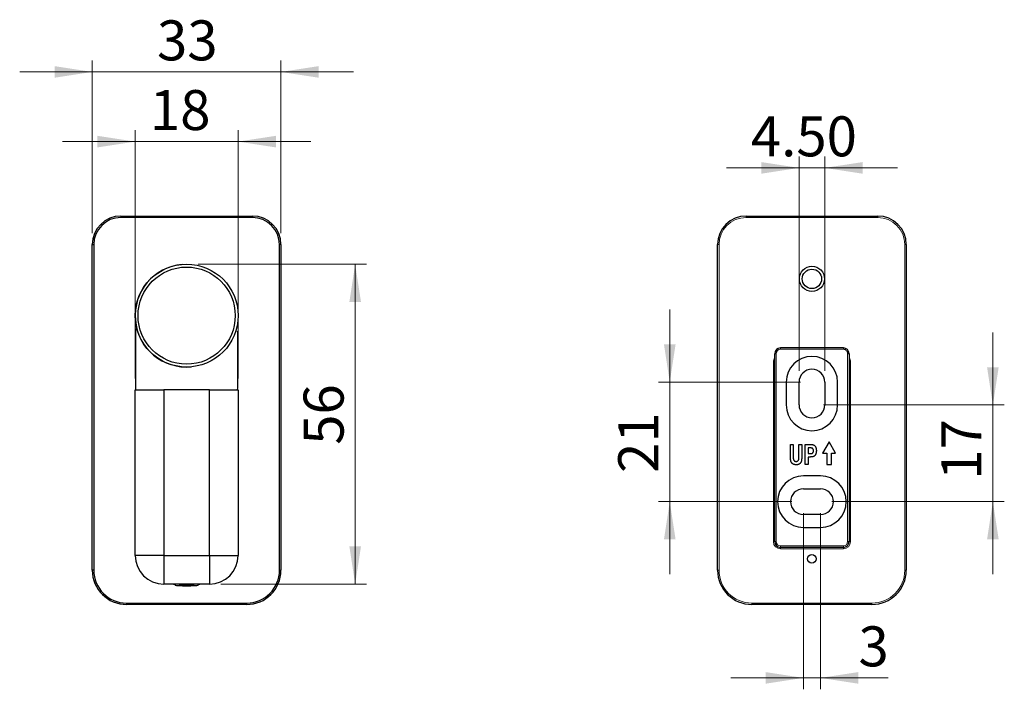
# Model space of a CAD drawing. Units: millimetres. Extents: x 78 to 366, y 141 to 238.
# Drawn here: x 78 to 164, y 179 to 238 of the extents above; entities that cross this region are included whole.
import ezdxf

# ---------------------------------------------------------------- set-up
doc = ezdxf.new("R2010")
doc.units = ezdxf.units.MM
doc.styles.add('SLDTEXTSTYLE0', font='TXT', dxfattribs={"width": 0.75})
doc.dimstyles.new('SLDDIMSTYLE0', dxfattribs={"dimtxt": 3.5, "dimasz": 3.302, "dimexe": 0, "dimexo": 0.0625, "dimgap": 0.875, "dimtad": 1, "dimlfac": 2, "dimrnd": 1e-09, "dimzin": 12, "dimdsep": 46, "dimtxsty": 'SLDTEXTSTYLE0', "dimsah": 1, "dimcen": 0.09, "dimadec": 0, "dimazin": 3, "dimtfac": 1, "dimtofl": 0, "dimtmove": 0, "dimatfit": 3, "dimfxl": 1, "dimfrac": 2, "dimtolj": 1, "dimtzin": 12, "dimarcsym": 0})
doc.dimstyles.new('SLDDIMSTYLE1', dxfattribs={"dimtxt": 3.5, "dimasz": 3.302, "dimexe": 0, "dimexo": 0.0625, "dimgap": 0.875, "dimtad": 1, "dimlfac": 2, "dimrnd": 1e-09, "dimzin": 12, "dimdsep": 46, "dimtxsty": 'SLDTEXTSTYLE0', "dimsah": 1, "dimcen": 0.09, "dimadec": 0, "dimazin": 3, "dimtfac": 1, "dimtmove": 0, "dimatfit": 0, "dimfxl": 1, "dimfrac": 2, "dimtolj": 1, "dimtzin": 12, "dimarcsym": 0})
doc.dimstyles.new('SLDDIMSTYLE3', dxfattribs={"dimtxt": 3.5, "dimasz": 3.302, "dimexe": 0, "dimexo": 0.0625, "dimgap": 0.875, "dimtad": 1, "dimlfac": 2, "dimrnd": 1e-09, "dimzin": 4, "dimdsep": 46, "dimtxsty": 'SLDTEXTSTYLE0', "dimsah": 1, "dimcen": 0.09, "dimadec": 0, "dimazin": 1, "dimtfac": 1, "dimtmove": 0, "dimatfit": 0, "dimfxl": 1, "dimfrac": 2, "dimtolj": 1, "dimtzin": 12, "dimarcsym": 0})
doc.dimstyles.new('SLDDIMSTYLE4', dxfattribs={"dimtxt": 3.5, "dimasz": 3.302, "dimexe": 0, "dimexo": 0.0625, "dimgap": 0.875, "dimtad": 1, "dimdec": 0, "dimlfac": 2, "dimrnd": 1e-09, "dimzin": 12, "dimdsep": 46, "dimtxsty": 'SLDTEXTSTYLE0', "dimsah": 1, "dimcen": 0.09, "dimadec": 0, "dimazin": 3, "dimtfac": 1, "dimtdec": 0, "dimtmove": 0, "dimatfit": 0, "dimfxl": 1, "dimfrac": 2, "dimtolj": 1, "dimtzin": 12, "dimarcsym": 0})

# ---------------------------------------------------------------- blocks, each defined once
blk = doc.blocks.new('_D')
at = {"color": 7, "linetype": 'Continuous', "lineweight": 0}
for p, q in [((93.201, 216.485), (107.941, 216.485)), ((106.941, 216.485), (106.941, 188.485)), ((95.201, 188.485), (107.941, 188.485))]:
    blk.add_line(p, q, dxfattribs=at)
at = {"color": 7, "linetype": 'Continuous', "lineweight": 18}
for points in [[(106.941, 216.485), (106.433, 213.183), (107.449, 213.183)], [(106.941, 188.485), (107.449, 191.787), (106.433, 191.787)]]:
    blk.add_solid(points, dxfattribs=at)
at = {"color": 7, "linetype": 'Continuous', "lineweight": 18, "insert": (102.429, 200.679), "char_height": 3.5, "attachment_point": 1, "rotation": 90, "style": 'SLDTEXTSTYLE0'}
blk.add_mtext('56', dxfattribs=at)
blk = doc.blocks.new('_D_1')
at = {"color": 7, "linetype": 'Continuous', "lineweight": 0}
for p, q in [((87.701, 206.485), (87.701, 228.217)), ((96.701, 206.485), (96.701, 228.217)), ((87.701, 227.217), (81.351, 227.217)), ((87.701, 227.217), (96.701, 227.217)), ((96.701, 227.217), (103.051, 227.217))]:
    blk.add_line(p, q, dxfattribs=at)
at = {"color": 7, "linetype": 'Continuous', "lineweight": 18}
for points in [[(87.701, 227.217), (84.399, 227.725), (84.399, 226.709)], [(96.701, 227.217), (100.003, 226.709), (100.003, 227.725)]]:
    blk.add_solid(points, dxfattribs=at)
at = {"color": 7, "linetype": 'Continuous', "lineweight": 18, "insert": (88.987, 231.729), "char_height": 3.5, "attachment_point": 1, "style": 'SLDTEXTSTYLE0'}
blk.add_mtext('18', dxfattribs=at)
blk = doc.blocks.new('_D_2')
at = {"color": 1, "linetype": 'Continuous', "lineweight": 0}
for p, q in [((83.951, 219.202), (83.951, 234.316)), ((100.451, 219.202), (100.451, 234.316)), ((83.951, 233.316), (77.601, 233.316)), ((100.451, 233.316), (83.951, 233.316)), ((100.451, 233.316), (106.801, 233.316))]:
    blk.add_line(p, q, dxfattribs=at)
at = {"color": 1, "linetype": 'Continuous', "lineweight": 18}
for points in [[(83.951, 233.316), (80.649, 233.824), (80.649, 232.808)], [(100.451, 233.316), (103.753, 232.808), (103.753, 233.824)]]:
    blk.add_solid(points, dxfattribs=at)
at = {"color": 1, "linetype": 'Continuous', "lineweight": 18, "insert": (89.61, 237.828), "char_height": 3.5, "attachment_point": 1, "style": 'SLDTEXTSTYLE0'}
blk.add_mtext('33', dxfattribs=at)
blk = doc.blocks.new('_D_6')
at = {"color": 7, "linetype": 'Continuous', "lineweight": 0}
for p, q in [((145.762, 207.164), (145.762, 225.917)), ((148.012, 207.164), (148.012, 225.917)), ((145.762, 224.917), (139.412, 224.917)), ((145.762, 224.917), (148.012, 224.917)), ((148.012, 224.917), (154.363, 224.917))]:
    blk.add_line(p, q, dxfattribs=at)
at = {"color": 7, "linetype": 'Continuous', "lineweight": 18}
for points in [[(145.762, 224.917), (142.46, 225.425), (142.46, 224.409)], [(148.012, 224.917), (151.315, 224.409), (151.315, 225.425)]]:
    blk.add_solid(points, dxfattribs=at)
at = {"color": 7, "linetype": 'Continuous', "lineweight": 18, "insert": (141.546, 229.429), "char_height": 3.5, "attachment_point": 1, "style": 'SLDTEXTSTYLE0'}
blk.add_mtext('4.50', dxfattribs=at)
blk = doc.blocks.new('_D_7')
at = {"color": 7, "linetype": 'Continuous', "lineweight": 0}
for p, q in [((134.455, 206.164), (134.455, 212.514)), ((145.887, 206.164), (133.455, 206.164)), ((134.455, 206.164), (134.455, 195.702)), ((145.137, 195.702), (133.455, 195.702)), ((134.455, 195.702), (134.455, 189.352))]:
    blk.add_line(p, q, dxfattribs=at)
at = {"color": 7, "linetype": 'Continuous', "lineweight": 18}
for points in [[(134.455, 206.164), (134.963, 209.466), (133.947, 209.466)], [(134.455, 195.702), (133.947, 192.4), (134.963, 192.4)]]:
    blk.add_solid(points, dxfattribs=at)
at = {"color": 7, "linetype": 'Continuous', "lineweight": 18, "insert": (129.944, 198.22), "char_height": 3.5, "attachment_point": 1, "rotation": 90, "style": 'SLDTEXTSTYLE0'}
blk.add_mtext('21', dxfattribs=at)
blk = doc.blocks.new('_D_8')
at = {"color": 7, "linetype": 'Continuous', "lineweight": 0}
for p, q in [((146.137, 194.702), (146.137, 179.276)), ((147.637, 194.702), (147.637, 179.276)), ((146.137, 180.276), (139.787, 180.276)), ((146.137, 180.276), (147.637, 180.276)), ((147.637, 180.276), (153.541, 180.276))]:
    blk.add_line(p, q, dxfattribs=at)
at = {"color": 7, "linetype": 'Continuous', "lineweight": 18}
for points in [[(146.137, 180.276), (142.835, 180.784), (142.835, 179.768)], [(147.637, 180.276), (150.94, 179.768), (150.94, 180.784)]]:
    blk.add_solid(points, dxfattribs=at)
at = {"color": 7, "linetype": 'Continuous', "lineweight": 18, "insert": (150.955, 184.787), "char_height": 3.5, "attachment_point": 1, "style": 'SLDTEXTSTYLE0'}
blk.add_mtext('3', dxfattribs=at)
blk = doc.blocks.new('_D_9')
at = {"color": 1, "linetype": 'Continuous', "lineweight": 0}
for p, q in [((162.712, 204.164), (162.712, 210.514)), ((147.887, 204.164), (163.712, 204.164)), ((162.712, 204.164), (162.712, 195.702)), ((148.637, 195.702), (163.712, 195.702)), ((162.712, 195.702), (162.712, 189.352))]:
    blk.add_line(p, q, dxfattribs=at)
at = {"color": 1, "linetype": 'Continuous', "lineweight": 18}
for points in [[(162.712, 204.164), (163.22, 207.466), (162.204, 207.466)], [(162.712, 195.702), (162.204, 192.4), (163.22, 192.4)]]:
    blk.add_solid(points, dxfattribs=at)
at = {"color": 1, "linetype": 'Continuous', "lineweight": 18, "insert": (158.201, 197.617), "char_height": 3.5, "attachment_point": 1, "rotation": 90, "style": 'SLDTEXTSTYLE0'}
blk.add_mtext('17', dxfattribs=at)

msp = doc.modelspace()

# ---------------------------------------------------------------- linework, layer by layer
at = {"color": 7, "linetype": 'Continuous', "lineweight": 25}
for p, q in [((86.451, 220.7015), (97.951, 220.7015)), ((86.451, 220.7015), (86.451, 220.5765)), ((97.951, 220.5765), (86.451, 220.5765)), ((97.951, 220.7015), (97.951, 220.5765)), ((141.1375, 220.7015), (152.6375, 220.7015)), ((83.951, 218.2015), (84.076, 218.2015)), ((83.951, 189.7015), (83.951, 218.2015)), ((84.076, 218.2015), (84.076, 189.7015)), ((100.326, 189.7015), (100.326, 218.2015)), ((100.451, 218.2015), (100.326, 218.2015)), ((100.451, 218.2015), (100.451, 189.7015)), ((138.6375, 189.7015), (138.6375, 218.2015)), ((155.1375, 218.2015), (155.1375, 189.7015)), ((143.6375, 192.2015), (143.6375, 208.6504)), ((149.6375, 209.1636), (144.1375, 209.1636)), ((150.1375, 208.6504), (150.1375, 192.2015)), ((144.6375, 206.1636), (144.6375, 204.1636)), ((145.7625, 204.1636), (145.7625, 206.1636)), ((148.0125, 206.1636), (148.0125, 204.1636)), ((149.1375, 204.1636), (149.1375, 206.1636)), ((87.701, 205.485), (87.7852, 205.485)), ((87.701, 190.985), (87.701, 205.485)), ((94.201, 205.485), (90.201, 205.485)), ((90.201, 205.485), (90.201, 190.985)), ((94.201, 190.985), (94.201, 205.485)), ((96.617, 205.485), (96.701, 205.485)), ((96.701, 205.485), (96.701, 190.985)), ((87.701, 202.1848), (87.6947, 202.1848)), ((87.6947, 201.4638), (87.701, 201.4638)), ((145.0011, 200.7015), (145.2511, 200.7015)), ((145.0011, 199.7718), (145.0011, 200.7015)), ((145.2511, 200.7015), (145.2511, 199.7541)), ((145.7511, 200.7015), (146.0011, 200.7015)), ((145.7511, 199.7338), (145.7511, 200.7015)), ((146.0011, 200.7015), (146.0011, 199.786)), ((146.2966, 200.7015), (146.7103, 200.7015)), ((146.2966, 198.9515), (146.2966, 200.7015)), ((148.3875, 200.9515), (147.8125, 199.9515)), ((148.9625, 199.9515), (148.3875, 200.9515)), ((146.6783, 200.4061), (146.5466, 200.4061)), ((146.5466, 200.4061), (146.5466, 199.9061)), ((146.5466, 199.9061), (146.6961, 199.9061)), ((147.8125, 199.9515), (148.1875, 199.9515)), ((148.1875, 199.9515), (148.1875, 198.9515)), ((148.5875, 198.9515), (148.5875, 199.9515)), ((148.5875, 199.9515), (148.9625, 199.9515)), ((87.6947, 199.4422), (87.701, 199.4422)), ((146.5466, 198.9515), (146.2966, 198.9515)), ((146.717, 199.6106), (146.5466, 199.6106)), ((146.5466, 199.6106), (146.5466, 198.9515)), ((148.1875, 198.9515), (148.5875, 198.9515)), ((147.6375, 197.9515), (146.1375, 197.9515)), ((87.6947, 196.4578), (87.701, 196.4578)), ((146.1375, 196.8265), (147.6375, 196.8265)), ((147.6375, 194.5765), (146.1375, 194.5765)), ((146.1375, 193.4515), (147.6375, 193.4515)), ((149.6375, 191.7015), (144.1375, 191.7015)), ((90.201, 190.985), (87.701, 190.985)), ((90.201, 190.985), (94.201, 190.985)), ((90.201, 190.985), (90.201, 188.485)), ((94.201, 190.985), (96.701, 190.985)), ((94.201, 190.985), (94.201, 188.485)), ((84.076, 189.7015), (83.951, 189.7015)), ((100.326, 189.7015), (100.451, 189.7015)), ((94.201, 188.485), (90.201, 188.485)), ((91.0508, 188.485), (91.1854, 188.4085)), ((91.5747, 188.4533), (92.1984, 188.485)), ((91.5747, 188.4533), (91.5773, 188.3904)), ((91.5773, 188.4534), (91.5773, 188.3904)), ((92.2036, 188.3592), (91.5773, 188.3904)), ((92.1984, 188.485), (92.8247, 188.4537)), ((92.2036, 188.4847), (92.2036, 188.3592)), ((92.2036, 188.3592), (92.8273, 188.3908)), ((92.8273, 188.3908), (92.8247, 188.4537)), ((93.2166, 188.4085), (93.3511, 188.485)), ((86.951, 186.8265), (97.451, 186.8265)), ((86.951, 186.8265), (86.951, 186.7015)), ((97.451, 186.7015), (86.951, 186.7015)), ((97.451, 186.8265), (97.451, 186.7015)), ((152.1375, 186.7015), (141.6375, 186.7015))]:
    msp.add_line(p, q, dxfattribs=at)
at = {"color": 8, "linetype": 'Continuous', "lineweight": 18}
for p, q in [((141.1375, 220.7015), (141.1375, 220.5765)), ((152.6375, 220.5765), (141.1375, 220.5765)), ((152.6375, 220.7015), (152.6375, 220.5765)), ((138.6375, 218.2015), (138.7625, 218.2015)), ((138.7625, 218.2015), (138.7625, 189.7015)), ((155.0125, 189.7015), (155.0125, 218.2015)), ((155.1375, 218.2015), (155.0125, 218.2015)), ((143.7625, 208.6504), (143.6375, 208.6504)), ((143.7625, 208.6504), (143.7625, 192.2015)), ((144.1375, 209.1636), (144.1375, 209.0386)), ((149.6375, 209.0386), (144.1375, 209.0386)), ((149.6375, 209.1636), (149.6375, 209.0386)), ((150.0125, 192.2015), (150.0125, 208.6504)), ((150.1375, 208.6504), (150.0125, 208.6504)), ((143.6375, 207.9135), (143.5125, 207.9135)), ((143.5125, 192.2015), (143.5125, 207.9135)), ((150.2625, 207.9135), (150.1375, 207.9135)), ((150.2625, 207.9135), (150.2625, 192.2015)), ((143.6375, 192.2015), (143.5125, 192.2015)), ((143.7625, 192.2015), (143.6375, 192.2015)), ((150.1375, 192.2015), (150.0125, 192.2015)), ((150.2625, 192.2015), (150.1375, 192.2015)), ((144.1375, 191.8265), (149.6375, 191.8265)), ((144.1375, 191.8265), (144.1375, 191.7015)), ((144.1375, 191.7015), (144.1375, 191.5765)), ((149.6375, 191.5765), (144.1375, 191.5765)), ((149.6375, 191.8265), (149.6375, 191.7015)), ((149.6375, 191.7015), (149.6375, 191.5765)), ((138.7625, 189.7015), (138.6375, 189.7015)), ((155.0125, 189.7015), (155.1375, 189.7015)), ((141.6375, 186.8265), (152.1375, 186.8265)), ((141.6375, 186.8265), (141.6375, 186.7015)), ((152.1375, 186.8265), (152.1375, 186.7015))]:
    msp.add_line(p, q, dxfattribs=at)
at = {"color": 7, "linetype": 'Continuous', "lineweight": 25, "flags": 128}
for points in [[(91.4696, 188.485), (91.3093, 188.4666), (91.1885, 188.4373), (91.1897, 188.4062), (91.313, 188.377)], [(91.313, 188.377), (91.5433, 188.3533), (91.853, 188.3378), (92.2046, 188.3325), (92.5558, 188.338), (92.8642, 188.3537), (93.0926, 188.3776), (93.2135, 188.4068), (93.2122, 188.4379), (93.089, 188.4671), (92.9324, 188.485)]]:
    msp.add_lwpolyline(points, dxfattribs=at)
at = {"color": 7, "linetype": 'Continuous', "lineweight": 25}
for centre, radius in [((92.201, 211.985), 4.5), ((92.201, 211.985), 4.25), ((146.8875, 215.2015), 1.1), ((146.8875, 215.2015), 0.85), ((146.8875, 190.7015), 0.375)]:
    msp.add_circle(centre, radius, dxfattribs=at)
for centre, radius, start, end in [((86.451, 218.2015), 2.5, 90, 180), ((86.451, 218.2015), 2.375, 90, 180), ((97.951, 218.2015), 2.5, 0, 90), ((97.951, 218.2015), 2.375, 0, 90), ((141.1375, 218.2015), 2.5, 90, 180), ((152.6375, 218.2015), 2.5, 0, 90), ((92.201, 211.985), 4.5, 95.011677, 185.011677), ((92.201, 211.985), 4.5, 185.011677, 275.011677), ((146.8875, 206.1636), 2.25, 0, 180), ((146.8875, 206.1636), 1.125, 0, 180), ((146.8875, 204.1636), 2.25, 180, 0), ((146.8875, 204.1636), 1.125, 180, 0), ((146.1375, 195.7015), 2.25, 90, 270), ((147.6375, 195.7015), 2.25, 270, 90), ((146.1375, 195.7015), 1.125, 90, 270), ((147.6375, 195.7015), 1.125, 270, 90), ((144.1375, 192.2015), 0.5, 180, 270), ((149.6375, 192.2015), 0.5, 270, 0), ((90.201, 190.985), 2.5, 180, 270), ((94.201, 190.985), 2.5, 270, 0), ((86.951, 189.7015), 3, 180, 270), ((86.951, 189.7015), 2.875, 180, 270), ((97.451, 189.7015), 2.875, 270, 0), ((97.451, 189.7015), 3, 270, 0), ((141.6375, 189.7015), 3, 180, 270), ((152.1375, 189.7015), 3, 270, 0)]:
    msp.add_arc(centre, radius, start, end, dxfattribs=at)
at = {"color": 8, "linetype": 'Continuous', "lineweight": 18}
for centre, radius, start, end in [((141.1375, 218.2015), 2.375, 90, 180), ((152.6375, 218.2015), 2.375, 0, 90), ((144.1375, 192.2015), 0.625, 180, 270), ((144.1375, 192.2015), 0.375, 180, 270), ((149.6375, 192.2015), 0.375, 270, 0), ((149.6375, 192.2015), 0.625, 270, 0), ((141.6375, 189.7015), 2.875, 180, 270), ((152.1375, 189.7015), 2.875, 270, 0)]:
    msp.add_arc(centre, radius, start, end, dxfattribs=at)
at = {"color": 7, "linetype": 'Continuous', "lineweight": 25}
for centre, start_param, end_param in [((144.1375, 208.6504), 0, 1.5707963), ((149.6375, 208.6504), 4.712389, 6.2831853)]:
    msp.add_ellipse(centre, major_axis=(0, 0.509), ratio=0.9823775, start_param=start_param, end_param=end_param, dxfattribs=at)
at = {"color": 8, "linetype": 'Continuous', "lineweight": 18}
for centre, major_axis, start_param, end_param in [((144.1375, 208.6504), (0, -0.3882), 3.1415927, 4.712389), ((149.6375, 208.6504), (0, -0.3882), 1.5707963, 3.1415927), ((144.1375, 207.9135), (0, -0.647), 4.0688879, 4.712389), ((149.6375, 207.9135), (0, -0.647), 1.5707963, 2.2142974)]:
    msp.add_ellipse(centre, major_axis=major_axis, ratio=0.9659258, start_param=start_param, end_param=end_param, dxfattribs=at)
at = {"color": 7, "linetype": 'Continuous', "lineweight": 25}
for points, knots in [([(87.7351, 210.8654), (87.734, 210.8675), (87.7302, 210.8744), (87.7268, 210.8546), (87.7221, 210.8042), (87.7212, 210.6647), (87.7182, 210.37), (87.7156, 209.9392), (87.7155, 209.3857), (87.7177, 208.7212), (87.7222, 207.7782), (87.7219, 206.6535), (87.7337, 205.8567), (87.7392, 205.4852)], [0, 0, 0, 0, 0.0087918, 0.028884, 0.0474261, 0.0841369, 0.1278741, 0.2446974, 0.3236345, 0.421261, 0.5883202, 0.8080136, 1, 1, 1, 1]), ([(96.6633, 205.4852), (96.6671, 205.7424), (96.6764, 206.3603), (96.6781, 207.2773), (96.6803, 208.2801), (96.6849, 209.1763), (96.6845, 209.8551), (96.6843, 210.2668), (96.6787, 210.4845), (96.6667, 210.6011), (96.6535, 210.6078), (96.647, 210.6112)], [0, 0, 0, 0, 0.1374928, 0.3301813, 0.4881974, 0.6713645, 0.8052914, 0.8588967, 0.9061773, 0.9535919, 1, 1, 1, 1]), ([(146.7103, 200.7015), (146.7288, 200.7015), (146.764, 200.7013), (146.8144, 200.7004), (146.8597, 200.6982), (146.9, 200.6955), (146.9354, 200.692), (146.9657, 200.6878), (146.9913, 200.6832), (147.0061, 200.6785), (147.0129, 200.6763)], [0, 0, 0, 0, 0.1818978, 0.347505, 0.4957506, 0.6290001, 0.7450202, 0.8462666, 0.9306458, 1, 1, 1, 1]), ([(147.0129, 200.6763), (147.0222, 200.6726), (147.0408, 200.6651), (147.0676, 200.6508), (147.0929, 200.6332), (147.1171, 200.6129), (147.1399, 200.5897), (147.1614, 200.5635), (147.1814, 200.5344), (147.2007, 200.5028), (147.218, 200.4685), (147.2329, 200.4316), (147.2458, 200.3925), (147.2559, 200.3508), (147.2642, 200.3069), (147.2696, 200.2605), (147.2734, 200.2118), (147.2737, 200.1785), (147.2739, 200.1614)], [0, 0, 0, 0, 0.0489827, 0.0981426, 0.1480354, 0.1993525, 0.2521095, 0.30676, 0.3645171, 0.4247241, 0.4875758, 0.5519082, 0.6188473, 0.6885622, 0.7615011, 0.8372542, 0.9166992, 1, 1, 1, 1]), ([(146.0011, 199.786), (146.0011, 199.7579), (146.0012, 199.7034), (145.9991, 199.6248), (145.9969, 199.5522), (145.9933, 199.4858), (145.9888, 199.4254), (145.9832, 199.3712), (145.9765, 199.3229), (145.9688, 199.2801), (145.959, 199.241), (145.9471, 199.2045), (145.9325, 199.17), (145.9153, 199.1373), (145.8955, 199.1065), (145.8729, 199.0776), (145.848, 199.0504), (145.8203, 199.0254), (145.7906, 199.0023), (145.758, 198.9829), (145.7233, 198.9661), (145.6864, 198.9523), (145.6471, 198.9416), (145.6056, 198.9343), (145.5619, 198.9295), (145.5318, 198.929), (145.5164, 198.9288)], [0, 0, 0, 0, 0.0745747, 0.144153, 0.2081113, 0.2667889, 0.3202116, 0.3684135, 0.4111308, 0.4490497, 0.4836276, 0.5176141, 0.5506113, 0.5828484, 0.6152678, 0.647421, 0.6797964, 0.7128456, 0.7459349, 0.7792518, 0.8130254, 0.8478283, 0.8835541, 0.920492, 0.959247, 1, 1, 1, 1]), ([(147.0239, 200.1571), (147.0235, 200.1713), (147.0228, 200.1985), (147.016, 200.2376), (147.0047, 200.2731), (146.989, 200.3047), (146.9703, 200.3323), (146.9494, 200.3556), (146.9258, 200.3733), (146.904, 200.3844), (146.8841, 200.3911), (146.8653, 200.3947), (146.8432, 200.3982), (146.8173, 200.4015), (146.7877, 200.4034), (146.7545, 200.4047), (146.7176, 200.4059), (146.6918, 200.406), (146.6783, 200.4061)], [0, 0, 0, 0, 0.0848296, 0.1636023, 0.2376758, 0.3083599, 0.3754987, 0.437471, 0.4954239, 0.5520988, 0.5836182, 0.6214588, 0.6668731, 0.7185324, 0.7784886, 0.8447611, 0.9188346, 1, 1, 1, 1]), ([(146.6961, 199.9061), (146.7082, 199.9061), (146.7313, 199.9062), (146.7644, 199.9073), (146.7945, 199.909), (146.8216, 199.9115), (146.8457, 199.9146), (146.8668, 199.9185), (146.8849, 199.9229), (146.905, 199.9301), (146.9271, 199.9419), (146.9505, 199.9609), (146.9717, 199.9839), (146.9901, 200.0114), (147.0053, 200.0429), (147.0163, 200.078), (147.0227, 200.1165), (147.0235, 200.1433), (147.0239, 200.1571)], [0, 0, 0, 0, 0.0752464, 0.1438857, 0.2066964, 0.2629969, 0.3135962, 0.3578689, 0.3966933, 0.4295922, 0.4906456, 0.55205, 0.6162616, 0.6848017, 0.7577159, 0.8335386, 0.9135787, 1, 1, 1, 1]), ([(147.2739, 200.1614), (147.2736, 200.1459), (147.2732, 200.1154), (147.2704, 200.0707), (147.2654, 200.0279), (147.2584, 199.9871), (147.2491, 199.9483), (147.2382, 199.9112), (147.225, 199.8761), (147.2102, 199.843), (147.1934, 199.8124), (147.176, 199.7836), (147.1574, 199.7575), (147.1375, 199.7338), (147.1172, 199.712), (147.0953, 199.6933), (147.0729, 199.6763), (147.0486, 199.6618), (147.0216, 199.6495), (146.9909, 199.6389), (146.9558, 199.6301), (146.9164, 199.6232), (146.8727, 199.6176), (146.8247, 199.6134), (146.7724, 199.6109), (146.736, 199.6107), (146.717, 199.6106)], [0, 0, 0, 0, 0.0510342, 0.1002065, 0.1472601, 0.1927217, 0.2363652, 0.2786314, 0.319794, 0.3595373, 0.3980498, 0.4345876, 0.4700381, 0.5034987, 0.5362815, 0.5677541, 0.5983667, 0.628758, 0.6604755, 0.6959495, 0.7353401, 0.7792677, 0.8275763, 0.8803624, 0.9376796, 1, 1, 1, 1]), ([(145.5164, 198.9288), (145.5005, 198.9291), (145.4696, 198.9298), (145.4245, 198.9331), (145.3821, 198.9395), (145.3426, 198.9485), (145.3053, 198.9593), (145.2709, 198.9732), (145.2391, 198.9895), (145.2102, 199.0086), (145.1832, 199.0295), (145.1591, 199.0533), (145.1354, 199.0779), (145.1152, 199.1057), (145.0956, 199.1347), (145.0789, 199.1664), (145.0634, 199.1997), (145.0496, 199.2359), (145.0376, 199.2772), (145.028, 199.3254), (145.0195, 199.381), (145.013, 199.4445), (145.0078, 199.5154), (145.004, 199.594), (145.0014, 199.6803), (145.0012, 199.7405), (145.0011, 199.7718)], [0, 0, 0, 0, 0.0416259, 0.0811818, 0.118552, 0.1538811, 0.1875775, 0.2200395, 0.2511472, 0.2812035, 0.3108333, 0.340481, 0.3701418, 0.4000743, 0.4305606, 0.4619582, 0.4937723, 0.5269888, 0.5635412, 0.6063512, 0.6556664, 0.7112499, 0.7735249, 0.8422309, 0.9177144, 1, 1, 1, 1]), ([(145.2511, 199.7541), (145.2511, 199.7364), (145.2509, 199.7028), (145.2519, 199.6549), (145.2524, 199.6118), (145.2534, 199.5734), (145.255, 199.5398), (145.2561, 199.511), (145.2584, 199.4871), (145.26, 199.4728), (145.2607, 199.4664)], [0, 0, 0, 0, 0.1837564, 0.3502653, 0.4995106, 0.6327545, 0.7500184, 0.8500346, 0.9329939, 1, 1, 1, 1]), ([(145.2607, 199.4664), (145.264, 199.4481), (145.2702, 199.413), (145.2875, 199.3643), (145.3105, 199.322), (145.3401, 199.2868), (145.3749, 199.2582), (145.4156, 199.2388), (145.461, 199.2261), (145.493, 199.2249), (145.5097, 199.2243)], [0, 0, 0, 0, 0.14544818, 0.27794101, 0.40170797, 0.51986919, 0.63496942, 0.75035162, 0.87014074, 1, 1, 1, 1]), ([(145.5097, 199.2243), (145.5238, 199.2247), (145.5509, 199.2257), (145.5895, 199.2345), (145.6243, 199.2481), (145.6545, 199.2682), (145.6806, 199.2928), (145.7022, 199.3222), (145.7192, 199.3558), (145.7297, 199.3876), (145.7362, 199.4174), (145.7397, 199.4459), (145.7433, 199.48), (145.7466, 199.5198), (145.7485, 199.5653), (145.7498, 199.6164), (145.751, 199.6732), (145.7511, 199.713), (145.7511, 199.7338)], [0, 0, 0, 0, 0.06575616, 0.12621404, 0.18334241, 0.23869808, 0.29407846, 0.34965334, 0.40784396, 0.46886482, 0.5049842, 0.54950545, 0.60271935, 0.66466717, 0.73531469, 0.8147366, 0.90296464, 1, 1, 1, 1])]:
    msp.add_open_spline(points, degree=3, knots=knots, dxfattribs=at)
at = {"color": 8, "linetype": 'Continuous', "lineweight": 25}
for points, knots in [([(87.7852, 205.485), (87.81, 205.485), (87.8794, 205.485), (88.3983, 205.485), (89.2166, 205.485), (89.8729, 205.485), (90.201, 205.485)], [0, 0, 0, 0, 0.1566875, 0.4377917, 0.7188958, 1, 1, 1, 1]), ([(94.201, 205.485), (94.5291, 205.485), (95.1854, 205.485), (96.0037, 205.485), (96.5227, 205.485), (96.5921, 205.485), (96.617, 205.485)], [0, 0, 0, 0, 0.28102188, 0.56204376, 0.84306564, 1, 1, 1, 1])]:
    msp.add_open_spline(points, degree=3, knots=knots, dxfattribs=at)

# ---------------------------------------------------------------- dimensions: what is measured, and where the dimension line sits
at = {"color": 1, "linetype": 'Continuous', "lineweight": 18}
dim = msp.add_linear_dim(base=(83.951, 233.3164), p1=(100.451, 218.2015), p2=(83.951, 218.2015), dimstyle='SLDDIMSTYLE1', dxfattribs=at)
dim.commit()
dim.dimension.update_dxf_attribs({"geometry": '_D_2', "text_midpoint": (92.1964, 233.3164), "dimtype": 160})
at = {"color": 7, "linetype": 'Continuous', "lineweight": 18}
for base, p1, p2, dimstyle, picture, middle in [((96.701, 227.2172), (87.701, 205.485), (96.701, 205.485), 'SLDDIMSTYLE1', '_D_1', (91.5735, 227.2172)), ((148.0125, 224.917), (145.7625, 206.1636), (148.0125, 206.1636), 'SLDDIMSTYLE3', '_D_6', (146.0722, 224.917)), ((147.6375, 180.2756), (146.1375, 195.7015), (147.6375, 195.7015), 'SLDDIMSTYLE1', '_D_8', (152.2479, 180.2756))]:
    dim = msp.add_linear_dim(base=base, p1=p1, p2=p2, dimstyle=dimstyle, dxfattribs=at)
    dim.commit()
    dim.dimension.update_dxf_attribs({"geometry": picture, "text_midpoint": middle, "dimtype": 160})
for base, p1, p2, dimstyle, picture, middle in [((106.941, 188.485), (92.201, 216.485), (94.201, 188.485), 'SLDDIMSTYLE0', '_D', (106.941, 203.2653)), ((134.4554, 195.7015), (146.8875, 206.1636), (146.1375, 195.7015), 'SLDDIMSTYLE4', '_D_7', (134.4554, 200.8057))]:
    dim = msp.add_linear_dim(base=base, p1=p1, p2=p2, angle=90, dimstyle=dimstyle, dxfattribs=at)
    dim.commit()
    dim.dimension.update_dxf_attribs({"geometry": picture, "text_midpoint": middle, "dimtype": 160})
at = {"color": 1, "linetype": 'Continuous', "lineweight": 18}
dim = msp.add_linear_dim(base=(162.7123, 195.7015), p1=(146.8875, 204.1636), p2=(147.6375, 195.7015), angle=90, dimstyle='SLDDIMSTYLE4', dxfattribs=at)
dim.commit()
dim.dimension.update_dxf_attribs({"geometry": '_D_9', "text_midpoint": (162.7123, 200.2027), "dimtype": 160})

doc.saveas('drawing.dxf')
